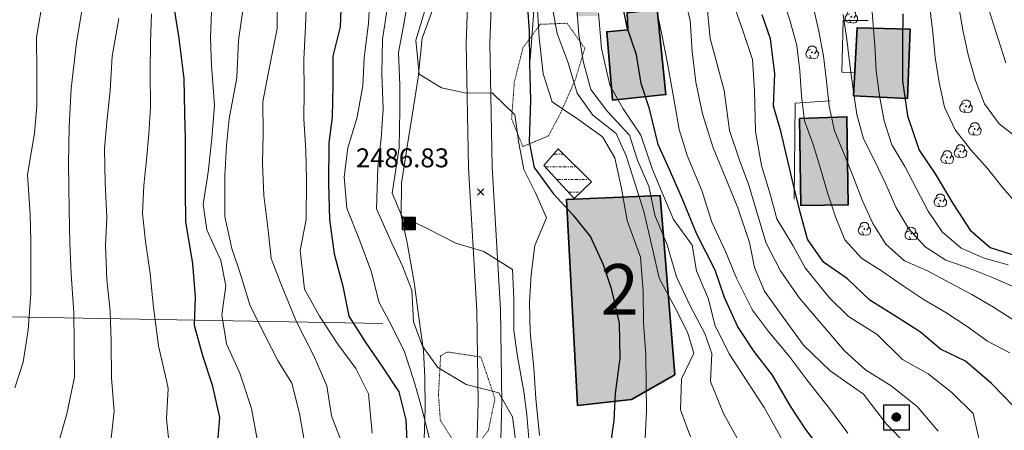
# Model space of a CAD drawing. Extents: x 376960 to 379090, y 6307980 to 6310020.
# Drawn here: x 378228 to 378384, y 6309102 to 6309167 of the extents above; entities that cross this region are included whole.
import ezdxf

# ---------------------------------------------------------------- set-up
doc = ezdxf.new("R2010")
doc.units = 0
doc.header["$LTSCALE"] = 0.1
doc.header["$MEASUREMENT"] = 0
doc.linetypes.add('T03', pattern=[28, 6, -2, 2, -2, 4, -2, 2, -2, 4, -2])
doc.linetypes.add('T20', pattern=[1.5, 1, -0.5])
for name, color, linetype in [('01-RECIDENCIAL', 2, 'CONTINUOUS'), ('05-TURISMO', 151, 'CONTINUOUS'), ('CODIGOS', 7, 'CONTINUOUS')]:
    doc.layers.add(name, color=color, linetype=linetype)
for name, color, linetype, lineweight in [('ACHURADO_DE_AGUA', 160, 'CONTINUOUS', 9), ('ANDARIVEL', 7, 'CONTINUOUS', 25), ('ARBOLES', 3, 'CONTINUOUS', 20), ('CERCOS', 14, 'CONTINUOUS', 20), ('CONSTRUCCION', 14, 'CONTINUOUS', 35), ('CORTE_O_ESCARPA', 7, 'ESCARPE', 20), ('COTAS_DE_ELEVACION', 7, 'CONTINUOUS', 25), ('CURVA_DE_NIVEL_NIVEL', 14, 'CONTINUOUS', 30), ('CURVA_DE_NIVEL_SECUNDARIA', 7, 'CONTINUOUS', 15), ('MURO', 14, 'CONTINUOUS', 20), ('PISCINA', 5, 'CONTINUOUS', 20), ('RED_VIAL_PAVIMENTADA', 12, 'CONTINUOUS', 20), ('TAPA_DE_CAMARA', 7, 'CONTINUOUS', 25), ('VEGETACION', 3, 'T20', 15)]:
    doc.layers.add(name, color=color, linetype=linetype, lineweight=lineweight)
doc.styles.add('ARIAL1', font='txt')
doc.linetypes.add('ESCARPE', pattern='A,0.25,[130,ltypeshp.shx,S=0.07,R=0,X=0,Y=0.07],0.25,0.25,[130,ltypeshp.shx,S=0.07,R=0,X=0,Y=0.07],0.25,0.25,[130,ltypeshp.shx,S=0.07,R=0,X=0,Y=0.07],0.25,-0.25', length=1.75)

# ---------------------------------------------------------------- blocks, each defined once
blk = doc.blocks.new('COD120', base_point=(377647.603416, 6308918.869905))
at = {"layer": 'ARBOLES'}
for p, q in [((377647.517936, 6308918.787498), (377647.686352, 6308918.939758)), ((377647.523359, 6308918.9498), (377647.675203, 6308918.784763))]:
    blk.add_line(p, q, dxfattribs=at)
for points in [[(377647.535289, 6308917.94594), (377647.162906, 6308917.928099), (377646.810578, 6308918.109957), (377646.626946, 6308918.476589), (377646.652981, 6308918.830324), (377646.866064, 6308919.147244), (377647.398074, 6308919.332342)], [(377646.876043, 6308919.156295), (377647.018251, 6308919.618804), (377647.352512, 6308919.869795), (377647.869629, 6308919.865762), (377648.253509, 6308919.566179), (377648.323119, 6308919.136969), (377648.005754, 6308918.657885)], [(377648.323119, 6308919.136969), (377648.602591, 6308918.801678), (377648.581493, 6308918.323095), (377648.395136, 6308918.015667), (377648.007754, 6308917.880987), (377647.535289, 6308917.94594), (377647.274535, 6308918.427501)]]:
    blk.add_lwpolyline(points, dxfattribs=at)
blk.add_lwpolyline([(377647.628458, 6308918.828169), (377647.555002, 6308918.82483), (377647.551663, 6308918.91498), (377647.625142, 6308918.917701)], close=True, dxfattribs=at)
blk = doc.blocks.new('COD010', base_point=(378093.534859, 6308611.57865))
at = {"layer": 'COTAS_DE_ELEVACION'}
for p, q in [((378093.034859, 6308611.07865), (378094.034859, 6308612.07865)), ((378093.034859, 6308612.07865), (378094.034859, 6308611.07865))]:
    blk.add_line(p, q, dxfattribs=at)
blk = doc.blocks.new('COD047', base_point=(378019.174401, 6309211.801479))
at = {"layer": 'TAPA_DE_CAMARA'}
for p, q in [((378018.366378, 6309212.775691), (378018.366378, 6309210.810075)), ((378018.566951, 6309212.787152), (378018.566951, 6309210.810075)), ((378018.773255, 6309212.781422), (378018.767524, 6309210.810075)), ((378018.973828, 6309212.787152), (378018.968097, 6309210.810075)), ((378019.177798, 6309210.804344), (378019.177798, 6309212.792883)), ((378019.374974, 6309212.787152), (378019.369243, 6309210.804344)), ((378019.575547, 6309212.804344), (378019.569816, 6309210.804344)), ((378019.77612, 6309212.798614), (378019.770389, 6309210.804344)), ((378019.976693, 6309212.798614), (378019.976693, 6309210.810075))]:
    blk.add_line(p, q, dxfattribs=at)
blk.add_lwpolyline([(378018.171535, 6309210.810075), (378018.171535, 6309212.798614), (378020.171535, 6309212.804344), (378020.171535, 6309210.804344)], close=True, dxfattribs=at)
blk = doc.blocks.new('COD311', base_point=(378094.213735, 6308844.749755))
at = {"layer": 'ANDARIVEL'}
for p, q in [((378093.548979, 6308844.852907), (378094.844108, 6308844.841445)), ((378094.798263, 6308844.635141), (378093.548979, 6308844.635141)), ((378094.809724, 6308844.956058), (378093.56044, 6308844.944597)), ((378094.821185, 6308844.738293), (378093.56044, 6308844.738293)), ((378093.583363, 6308845.047749), (378094.798263, 6308845.036288)), ((378093.617747, 6308844.53199), (378094.763879, 6308844.53199)), ((378094.752417, 6308845.139439), (378093.652131, 6308845.139439)), ((378094.695111, 6308844.440299), (378093.663592, 6308844.428838)), ((378093.709437, 6308845.23113), (378094.68365, 6308845.219669)), ((378093.766744, 6308844.325686), (378094.60342, 6308844.325686)), ((378094.60342, 6308845.311359), (378093.801128, 6308845.311359)), ((378093.961586, 6308845.40305), (378094.431501, 6308845.40305)), ((378094.477346, 6308844.233995), (378093.90428, 6308844.233995))]:
    blk.add_line(p, q, dxfattribs=at)
for points in [[(378092.208005, 6308842.755485), (378092.208005, 6308846.744024), (378096.208005, 6308846.744024), (378096.208005, 6308842.744024)], [(378094.111073, 6308844.172589), (378093.953379, 6308844.207522), (378093.785308, 6308844.298252), (378093.667966, 6308844.414557), (378093.596327, 6308844.541188), (378093.550062, 6308844.678067), (378093.544263, 6308844.865863), (378093.569192, 6308844.992861), (378093.629621, 6308845.140299), (378093.700389, 6308845.242091), (378093.796609, 6308845.333828), (378093.903109, 6308845.395147), (378094.019833, 6308845.441277), (378094.172211, 6308845.467238), (378094.29423, 6308845.45755), (378094.40106, 6308845.432576), (378094.497801, 6308845.387259), (378094.584417, 6308845.331751), (378094.666008, 6308845.260996), (378094.752875, 6308845.139499), (378094.783544, 6308845.093931), (378094.819412, 6308845.017925), (378094.845579, 6308844.820055), (378094.840864, 6308844.723591), (378094.820921, 6308844.621992), (378094.770561, 6308844.499973), (378094.704856, 6308844.403276), (378094.623845, 6308844.321749), (378094.517403, 6308844.245202), (378094.456529, 6308844.214513), (378094.349912, 6308844.183651), (378094.2483, 6308844.173111)]]:
    blk.add_lwpolyline(points, close=True, dxfattribs=at)

msp = doc.modelspace()

# ---------------------------------------------------------------- hatches: boundary and pattern name
at = {"layer": '01-RECIDENCIAL'}
h = msp.add_hatch(color=256, dxfattribs=at)
h.paths.add_polyline_path([(378359.49, 6309250.31), (378354.41, 6309251.97), (378353.28, 6309248.56), (378349.27, 6309249.71), (378344.83, 6309237.49), (378348.3, 6309236.2), (378347.34, 6309232.86), (378343.82, 6309234.25), (378339.65, 6309221.78), (378346.27, 6309219.75), (378351.48, 6309235.14), (378354.07, 6309234.5)])
h.paths.add_polyline_path([(378336.97, 6309210.32), (378329.66, 6309212.56), (378326.81, 6309204.29), (378334.41, 6309201.96)])
h.paths.add_polyline_path([(378332.51, 6309196.6), (378329.85, 6309197.63), (378330.91, 6309200.63), (378324.49, 6309202.74), (378320.18, 6309190.08), (378326.64, 6309187.46), (378327.98, 6309190.53), (378329.86, 6309189.8)])
h.paths.add_polyline_path([(378351, 6309205.64), (378345.7, 6309207.25), (378343.55, 6309200.15), (378348.75, 6309198.67)])
h.paths.add_polyline_path([(378363.81, 6309201.61), (378359.6, 6309203.02), (378356.82, 6309195.05), (378360.99, 6309193.56)])
h.paths.add_polyline_path([(378325.95, 6309183.93), (378315.55, 6309184.41), (378315.37, 6309178.15), (378325.86, 6309177.65)])
h.paths.add_polyline_path([(378324.58, 6309174.74), (378322.44, 6309174.69), (378322.17, 6309175.41), (378315.76, 6309175.32), (378315.79, 6309167.48), (378319.16, 6309167.56), (378319.16, 6309169.7), (378322.81, 6309169.73), (378322.82, 6309171.07), (378324.54, 6309171.29)])
h.paths.add_polyline_path([(378338.24, 6309178.09), (378336.17, 6309178.09), (378336.12, 6309179.87), (378329.64, 6309179.92), (378329.46, 6309175.06), (378335.94, 6309174.9), (378336, 6309173.99), (378338.13, 6309173.99)])
h.paths.add_polyline_path([(378328.59, 6309168.55), (378323.79, 6309168.05), (378323.91, 6309165.33), (378320.59, 6309165.06), (378321.5, 6309154.21), (378329.96, 6309155.1)])
h = msp.add_hatch(color=256, dxfattribs=at)
h.paths.add_polyline_path([(378381.34, 6309197.86), (378372.27, 6309198.08), (378371.8, 6309187.74), (378380.97, 6309187.42)])
h.paths.add_polyline_path([(378374.24, 6309182.08), (378366.74, 6309182.67), (378366.19, 6309174.04), (378373.82, 6309173.4)])
h.paths.add_polyline_path([(378368.64, 6309165.45), (378360.22, 6309165.68), (378359.66, 6309154.89), (378368.21, 6309154.5)])
h.paths.add_polyline_path([(378358.63, 6309151.61), (378351.11, 6309151.32), (378351.32, 6309137.55), (378358.84, 6309137.66)])
at = {"layer": '05-TURISMO'}
msp.add_hatch(color=256, dxfattribs=at).paths.add_polyline_path([(378329.05, 6309139.14), (378314.21, 6309138.52), (378315.97, 6309105.93), (378324.52, 6309106.89), (378331.35, 6309110.78)])

# ---------------------------------------------------------------- linework, layer by layer
at = {"layer": 'ACHURADO_DE_AGUA', "linetype": 'T03'}
for points in [[(378312.18, 6309145.69), (378313.71, 6309145.69)], [(378310.8, 6309143.69), (378315.75, 6309143.69)], [(378312.65, 6309141.69), (378317.78, 6309141.69)], [(378314.5, 6309139.69), (378316.46, 6309139.69)]]:
    msp.add_lwpolyline(points, dxfattribs=at)
at = {"layer": 'CERCOS'}
msp.add_lwpolyline([(378285.14, 6309118.9), (378219.79, 6309120.03), (378211.79, 6309116.8)], dxfattribs=at)
at = {"layer": 'CONSTRUCCION'}
for points in [[(378328.59, 6309168.55), (378329.96, 6309155.1), (378321.5, 6309154.21), (378320.59, 6309165.06), (378323.91, 6309165.33), (378323.79, 6309168.05), (378328.59, 6309168.55)], [(378359.66, 6309154.89), (378368.21, 6309154.5), (378368.64, 6309165.45), (378360.22, 6309165.68), (378359.66, 6309154.89)], [(378351.11, 6309151.32), (378351.32, 6309137.55), (378358.84, 6309137.66), (378358.63, 6309151.61), (378351.11, 6309151.32)], [(378329.05, 6309139.14), (378331.35, 6309110.78), (378324.52, 6309106.89), (378315.97, 6309105.93), (378314.21, 6309138.52), (378329.05, 6309139.14)]]:
    msp.add_lwpolyline(points, dxfattribs=at)
at = {"layer": 'CORTE_O_ESCARPA', "linetype": 'ESCARPE', "flags": 128}
msp.add_lwpolyline([(378591.99, 6309485.03), (378588.08, 6309482.98), (378584.11, 6309480.49), (378580.49, 6309478.59), (378576.46, 6309476.25), (378571.94, 6309473.75), (378568.12, 6309471.5), (378564.12, 6309469.12), (378560.16, 6309466.96), (378555.63, 6309464.12), (378551.05, 6309461.17), (378547.36, 6309459.02), (378543.48, 6309456.39), (378540.02, 6309454.01), (378536.5, 6309451.71), (378532.23, 6309449.06), (378528.41, 6309446.89), (378523.92, 6309445.54), (378520.13, 6309442.51), (378515.9, 6309438.82), (378511.56, 6309435.11), (378507.75, 6309431.39), (378503.62, 6309428.11), (378499.99, 6309424.79), (378496.14, 6309421.86), (378492.71, 6309418.62), (378489.44, 6309415.45), (378485.75, 6309412.56), (378482.36, 6309409.83), (378478.8, 6309407.04), (378475.29, 6309404.35), (378471.97, 6309401.87), (378467.57, 6309399.32), (378463.17, 6309397.11), (378459.15, 6309395.31), (378453.79, 6309393.86), (378449.87, 6309391.74), (378445.2, 6309388.72), (378440.59, 6309385.28), (378436.48, 6309381.88), (378432.24, 6309378.38), (378428.18, 6309375.01), (378424.34, 6309371.88), (378420.67, 6309369.14), (378416.31, 6309365.81), (378412.49, 6309363.91), (378408.74, 6309361.11), (378404.89, 6309357.63), (378401, 6309354.93), (378397.34, 6309352.19), (378393.25, 6309348.94), (378390.25, 6309346.03), (378387.21, 6309343.09), (378383.61, 6309339.73), (378380.43, 6309336.42), (378376.97, 6309332.43), (378373.95, 6309328.57), (378371.14, 6309323.86), (378368.54, 6309319.44), (378366.18, 6309314.86), (378363.75, 6309310.37), (378361.17, 6309306.64), (378358.21, 6309302.15), (378354.96, 6309296.97), (378352.83, 6309292.71), (378350.64, 6309288.99), (378347.95, 6309285.04), (378344.91, 6309280.29), (378342.58, 6309275.94), (378340.71, 6309272.33), (378338.3, 6309267.92), (378336.3, 6309263.95), (378334.07, 6309260.54), (378331.75, 6309257), (378328.18, 6309253.13), (378324.5, 6309249.98), (378321.58, 6309246.06), (378318.99, 6309242.52), (378317.26, 6309237.54), (378315.55, 6309231.65), (378314.04, 6309227.1), (378312.67, 6309223.27), (378311.02, 6309218.55), (378309.64, 6309214.64), (378307.71, 6309210.31), (378305.53, 6309206.48), (378303.1, 6309203.26), (378299.87, 6309200.3), (378298.57, 6309195.12), (378297.87, 6309190.64), (378296.48, 6309185.85), (378295.74, 6309180.55), (378295.81, 6309176.31), (378295.58, 6309172.31), (378293.16, 6309168.9), (378291.36, 6309164.01), (378290.69, 6309157.81), (378289.82, 6309152.14), (378288.97, 6309146.88), (378288.05, 6309141.1), (378288.03, 6309136), (378288.93, 6309131.91), (378290.09, 6309125.41), (378290.81, 6309119.85), (378291.58, 6309114.59), (378291.77, 6309110.38), (378291.81, 6309105.38), (378291.59, 6309098.92), (378291.21, 6309094.75), (378289.74, 6309089.7), (378288.38, 6309085.41), (378286.51, 6309080.72), (378284.84, 6309076.39), (378281.95, 6309071.89), (378278.98, 6309068.14), (378275.75, 6309064.19), (378272.32, 6309060.42), (378269.18, 6309057.07), (378265.92, 6309052.89), (378262.64, 6309049.37), (378259.02, 6309044.59), (378255.7, 6309040.77), (378252.14, 6309037.44), (378248.2, 6309033.63), (378242.79, 6309027.39), (378238.24, 6309023.05), (378234.96, 6309020.33), (378230.69, 6309016.34), (378226.46, 6309011.84), (378222.96, 6309007.89), (378222.65, 6309007.59)], dxfattribs=at)
at = {"layer": 'CURVA_DE_NIVEL_NIVEL'}
for points, elevation in [([(378278.57, 6309171.08), (378278.34, 6309165.81), (378277.21, 6309161.21), (378277.22, 6309156.6), (378277.1, 6309151.55), (378276.58, 6309147.48), (378276.51, 6309141), (378276.69, 6309135.37), (378277.39, 6309129.93), (378278.79, 6309124.81), (378279.71, 6309120.07), (378282.34, 6309116), (378284.96, 6309112.13), (378287.63, 6309108.1), (378288.75, 6309103.63), (378288.95, 6309099.23)], 2480), ([(378307.91, 6309170.4), (378308.31, 6309165.14), (378308.36, 6309159.95), (378308.52, 6309154.24), (378308.28, 6309147.63), (378309.08, 6309143.6), (378312.12, 6309139.44), (378315.2, 6309136.11), (378318, 6309132.63), (378320, 6309128.24), (378321.29, 6309124.44), (378322.56, 6309118.96), (378322.67, 6309113.41), (378321.89, 6309107.8), (378321.69, 6309103.57), (378320.96, 6309098.34)], 2490), ([(378354.64, 6309098.82), (378352.12, 6309102.1), (378349.67, 6309105.83), (378346.82, 6309110.74), (378343.91, 6309114.46), (378341.33, 6309118.36), (378339.21, 6309123.01), (378337.73, 6309127.33), (378334.83, 6309133.01), (378332.44, 6309138.92), (378330.47, 6309143.36), (378328.73, 6309147.22), (378327.37, 6309152.83), (378326.04, 6309156.86), (378325.28, 6309161.39), (378323.8, 6309165.71), (378322.86, 6309170.57)], 2500), ([(378251.97, 6309169.31), (378252.8, 6309163.96), (378253.6, 6309157.67), (378253.71, 6309152.12), (378253.81, 6309148.04), (378253.81, 6309139.93), (378253.86, 6309135.01), (378255, 6309128.35), (378255.42, 6309123.11), (378255.22, 6309118.61), (378256.56, 6309113.84), (378258.1, 6309109.17), (378259.27, 6309104.01), (378258.73, 6309097.71)], 2470), ([(378385.04, 6309105.76), (378381.5, 6309109.42), (378377.41, 6309112.93), (378373.42, 6309114.85), (378370.28, 6309117.53), (378366.87, 6309119.67), (378362.23, 6309122.57), (378358.69, 6309125.96), (378354.92, 6309128.58), (378352.35, 6309132.21), (378351.21, 6309136.52), (378350.22, 6309140.55), (378349.15, 6309145.04), (378348.17, 6309149.33), (378346.98, 6309153.26), (378347.19, 6309158.38), (378346.54, 6309163.93), (378345.18, 6309167.73)], 2510), ([(378367.48, 6309167.9), (378367.43, 6309163.64), (378367.42, 6309157.27), (378368.23, 6309151.77), (378370.08, 6309146.32), (378372.61, 6309142.58), (378375.5, 6309137.71), (378378.13, 6309133.64), (378381.31, 6309130.92), (378387.11, 6309129.08)], 2520)]:
    msp.add_lwpolyline(points, dxfattribs=dict(at, elevation=elevation))
at = {"layer": 'CURVA_DE_NIVEL_SECUNDARIA'}
for points, elevation in [([(378385.87, 6309148.08), (378382.72, 6309150.49), (378380.43, 6309153.67), (378378.99, 6309157.36), (378377.87, 6309161.18), (378377.02, 6309165.06), (378376.34, 6309168.99), (378375.35, 6309172.85), (378374.61, 6309176.78), (378374.18, 6309180.76), (378374.4, 6309184.75), (378374.97, 6309188.7), (378375.18, 6309192.69), (378375.63, 6309196.67), (378376.03, 6309200.65), (378377.1, 6309204.49), (378378.1, 6309208.37), (378379.06, 6309212.23), (378379.76, 6309216.17), (378380.82, 6309220.02), (378381.85, 6309223.89), (378382.73, 6309227.79), (378383.69, 6309231.67)], 2524), ([(378383.78, 6309160.15), (378382.58, 6309163.94), (378381.38, 6309167.72), (378380.21, 6309171.54), (378379.68, 6309175.5), (378379.1, 6309179.45), (378379.1, 6309183.43), (378379.7, 6309187.38), (378380.11, 6309191.34), (378380.33, 6309195.33), (378380.74, 6309199.31), (378381.71, 6309203.16), (378382.8, 6309207), (378383.9, 6309210.85)], 2526), ([(378283.18, 6309172.37), (378282.85, 6309166.43), (378282.15, 6309160.88), (378281.93, 6309156.5), (378281.02, 6309151.33), (378279.57, 6309146.7), (378278.98, 6309142.1), (378279.44, 6309137.16), (378281.45, 6309131.95), (378283.33, 6309127), (378284.49, 6309122.3), (378286.54, 6309118.47), (378288.56, 6309114.41), (378290.06, 6309109.7), (378291.42, 6309105.09), (378292.49, 6309100.6)], 2482), ([(378289.49, 6309172.42), (378288.47, 6309166.27), (378287.58, 6309161.75), (378287.81, 6309156.58), (378287.81, 6309152.65), (378287.68, 6309146.72), (378286.62, 6309139.5), (378288.14, 6309135.85), (378292.14, 6309133.9), (378296.68, 6309131.6), (378301.1, 6309130.27), (378305.67, 6309127.43), (378305.89, 6309122.82), (378305.89, 6309117.77), (378306.43, 6309113.68), (378307.46, 6309108.16), (378307.91, 6309104.46), (378308.36, 6309099.4)], 2486), ([(378231.39, 6309170.7), (378230.28, 6309164.18), (378230.33, 6309158.72), (378230.31, 6309153.34), (378229.94, 6309148.98), (378228.86, 6309142.45), (378229.26, 6309136.13), (378229.35, 6309132.02), (378229.37, 6309127.91), (378229.36, 6309123.65), (378228.95, 6309117.9), (378228.13, 6309112.77), (378226.86, 6309108.7)], 2462), ([(378278.56, 6309100.19), (378276.98, 6309104.29), (378276.25, 6309109.05), (378274.21, 6309113.76), (378271.47, 6309119.14), (378269.11, 6309124.82), (378267.41, 6309129.18), (378266.95, 6309133.66), (378266.29, 6309139.13), (378266.08, 6309144.27), (378266.15, 6309148.94), (378266.12, 6309153.94), (378266.96, 6309158.39), (378268.39, 6309165.56), (378268.46, 6309170.5)], 2476), ([(378273.1, 6309171.21), (378272.87, 6309165.95), (378272.62, 6309160.61), (378272.67, 6309155.68), (378272.63, 6309151.23), (378272.9, 6309146.2), (378273.03, 6309141.61), (378273, 6309135.36), (378272.05, 6309130.43), (378272.72, 6309124.3), (378275.1, 6309120.04), (378277.98, 6309115.63), (378280.84, 6309111.8), (378282.86, 6309107.75), (378283.41, 6309101.52)], 2478), ([(378309.5, 6309170.38), (378309.89, 6309164.1), (378310.52, 6309158.41), (378311.94, 6309153.98), (378316.17, 6309151.1), (378319.93, 6309148.43), (378321.86, 6309145.1), (378322.91, 6309140.26), (378323.82, 6309135.17), (378325.93, 6309129.38), (378326.33, 6309123.98), (378326.41, 6309119.02), (378326.75, 6309113.98), (378326.8, 6309109.05), (378326.9, 6309105.04), (378326.69, 6309100.74)], 2492), ([(378368, 6309099.81), (378364.92, 6309102.94), (378361.24, 6309107.7), (378355.98, 6309111.41), (378351.74, 6309115.48), (378347.93, 6309120.68), (378345.58, 6309124.01), (378343.98, 6309127.77), (378343.17, 6309131.73), (378341.36, 6309137.21), (378339.72, 6309141.22), (378337.45, 6309146.69), (378335.74, 6309152.04), (378334.67, 6309157.07), (378334.12, 6309161.95), (378333.8, 6309166.88), (378332.66, 6309171.19)], 2504), ([(378379.79, 6309099.57), (378378.61, 6309104.65), (378375.26, 6309107.98), (378371.51, 6309110.94), (378367.42, 6309113.18), (378363.39, 6309117.14), (378358.89, 6309120.02), (378355.8, 6309123), (378352.03, 6309127.69), (378350.08, 6309131.2), (378347.52, 6309135.44), (378346.48, 6309139.36), (378345.11, 6309143.89), (378344.13, 6309149.26), (378344, 6309155.73), (378343.68, 6309160.65), (378342.18, 6309165.09), (378340.23, 6309170.67)], 2508), ([(378348.39, 6309170.52), (378349.63, 6309166.72), (378350.66, 6309162.86), (378351.17, 6309158.89), (378351.43, 6309154.91), (378351.9, 6309150.97), (378353.25, 6309147.21), (378354.43, 6309143.4), (378355.56, 6309139.58), (378356.79, 6309135.78), (378358.28, 6309132.11), (378360.94, 6309129.23), (378364.26, 6309127.1), (378367.55, 6309124.86), (378370.86, 6309122.66), (378374.3, 6309120.62), (378377.65, 6309118.44), (378380.89, 6309116.1), (378384.44, 6309114.26)], 2512), ([(378362.4, 6309170.81), (378362.73, 6309166.84), (378363.02, 6309162.85), (378363.24, 6309158.86), (378363.76, 6309154.9), (378364.54, 6309150.98), (378365.73, 6309147.18), (378367.79, 6309143.75), (378369.62, 6309140.2), (378371.49, 6309136.67), (378373.72, 6309133.38), (378376.7, 6309130.8), (378380.36, 6309129.22), (378384.18, 6309128.16)], 2518), ([(378233.47, 6309099.08), (378235.05, 6309104.62), (378236.31, 6309110.39), (378236.24, 6309115.89), (378236.17, 6309120.66), (378235.75, 6309126.71), (378235.55, 6309131.66), (378235.43, 6309136.86), (378235.31, 6309144.21), (378235.46, 6309149.95), (378235.74, 6309156.06), (378236.61, 6309163.34), (378237.56, 6309169)], 2464), ([(378258.04, 6309169.62), (378257.8, 6309164.01), (378257.98, 6309159.72), (378258.44, 6309153.43), (378258.01, 6309148.16), (378257.47, 6309142.86), (378256.67, 6309137.71), (378257.24, 6309133.71), (378259.45, 6309128.86), (378260.24, 6309124.83), (378259.61, 6309120.28), (378260.36, 6309115.68), (378262.49, 6309111.03), (378264.32, 6309105.43), (378265.48, 6309099.19)], 2472), ([(378285.84, 6309169.07), (378285.08, 6309163.88), (378284.97, 6309158.37), (378285.17, 6309152.88), (378284.83, 6309148.21), (378284.31, 6309143.6), (378284.11, 6309137.02), (378286.54, 6309131.6), (378288.24, 6309127.98), (378289.72, 6309124.19), (378289.98, 6309119.16), (378291.38, 6309115.31), (378293.84, 6309111.92), (378298.33, 6309109.24), (378303.47, 6309107.92), (378305.67, 6309104.12), (378306.23, 6309099.62)], 2484), ([(378311.81, 6309169.63), (378312.74, 6309164.78), (378314.46, 6309160.14), (378315.89, 6309155.34), (378318.36, 6309151.86), (378322.07, 6309148.94), (378323.63, 6309145.42), (378325.14, 6309140.78), (378326.45, 6309136.6), (378327.86, 6309130.48), (378328.86, 6309126.08), (378331.45, 6309121.25), (378333.36, 6309117.54), (378334.35, 6309114.22), (378332.41, 6309110.16), (378332.27, 6309105.23), (378333.83, 6309100.97)], 2494), ([(378315.79, 6309169.51), (378316.18, 6309164.58), (378316.89, 6309160.21), (378318.07, 6309155.94), (378320.72, 6309152.42), (378324.2, 6309148.71), (378325.44, 6309144.73), (378327.23, 6309140.6), (378328.21, 6309136.04), (378330.16, 6309131.36), (378331.62, 6309126.3), (378333.86, 6309121.59), (378336.11, 6309117.32), (378337.22, 6309114.16), (378337.03, 6309109.73), (378339.09, 6309104.63), (378341.83, 6309099.7)], 2496), ([(378358.77, 6309101.56), (378356.01, 6309105.26), (378352.47, 6309109.73), (378349.49, 6309113.73), (378346.18, 6309117.63), (378343.67, 6309120.98), (378341.11, 6309126.04), (378339.42, 6309130.2), (378337.23, 6309134.93), (378335.62, 6309139.96), (378333.32, 6309145.48), (378332.07, 6309149.58), (378331.07, 6309155.33), (378330.23, 6309159.79), (378329.25, 6309164.88), (378328.41, 6309168.88)], 2502), ([(378373.06, 6309101.85), (378369.72, 6309105.78), (378365.62, 6309109.02), (378361.57, 6309111.57), (378358.21, 6309114.55), (378354.51, 6309118.96), (378351.1, 6309122.91), (378348.08, 6309127.22), (378345.81, 6309131.62), (378344.53, 6309135.96), (378343.07, 6309140.8), (378341.61, 6309144.73), (378340.04, 6309149.43), (378339.16, 6309155.74), (378337.99, 6309160.09), (378336.95, 6309164), (378336.47, 6309168.87)], 2506), ([(378353.25, 6309169.02), (378354.18, 6309165.14), (378354.9, 6309161.2), (378355.41, 6309157.24), (378355.81, 6309153.26), (378356.63, 6309149.37), (378358.2, 6309145.71), (378359.65, 6309142), (378361.07, 6309138.28), (378362.73, 6309134.7), (378364.78, 6309131.42), (378367.75, 6309128.83), (378371.38, 6309127.21), (378374.9, 6309125.33), (378378.42, 6309123.49), (378381.85, 6309121.46), (378385.22, 6309119.33)], 2514), ([(378385.98, 6309137.27), (378383.39, 6309140.3), (378380.87, 6309143.4), (378378.22, 6309146.38), (378375.77, 6309149.52), (378374.07, 6309153.12), (378373.23, 6309157.02), (378372.62, 6309160.96), (378372.21, 6309164.93), (378371.76, 6309168.88)], 2522), ([(378243.31, 6309167.14), (378242.25, 6309161.18), (378241.92, 6309155.78), (378241.38, 6309150.75), (378241.03, 6309146.54), (378241.16, 6309141.14), (378241.4, 6309135.69), (378241.17, 6309131.23), (378241.42, 6309125.86), (378241.95, 6309120.83), (378242.1, 6309116.04), (378242.15, 6309110.25), (378242.59, 6309105.05), (378242.05, 6309100.27)], 2466), ([(378251.32, 6309099.28), (378250.83, 6309103.8), (378251.14, 6309108.59), (378250.87, 6309109.86), (378249.6, 6309115.35), (378248.75, 6309121.88), (378248.28, 6309126.83), (378247.53, 6309131.89), (378247.06, 6309136.3), (378247.25, 6309140.72), (378247.69, 6309144.81), (378248.06, 6309148.9), (378248.33, 6309153.13), (378248.26, 6309158.7), (378248.33, 6309163.38), (378248.46, 6309167.89)], 2468), ([(378262.94, 6309168.45), (378262.28, 6309163.67), (378261.99, 6309157.76), (378260.77, 6309151.29), (378260.38, 6309147.05), (378260.08, 6309142.33), (378260.12, 6309135.8), (378261.19, 6309130.76), (378262.54, 6309126.88), (378264.07, 6309121.86), (378266.44, 6309117.07), (378268.52, 6309112.92), (378270.7, 6309109.46), (378271.92, 6309104.68), (378272.82, 6309099.52)], 2474), ([(378291.71, 6309168.22), (378290.36, 6309163.73), (378290.88, 6309158.36), (378294.4, 6309156.16), (378298.39, 6309155.32), (378302.41, 6309155.4), (378306, 6309151.92), (378306.68, 6309147.42), (378307.46, 6309143.27), (378309.37, 6309139.45), (378311.06, 6309135.63), (378309.18, 6309131.22), (378308.59, 6309126.64), (378308.36, 6309122.26), (378308.47, 6309117.54), (378309.04, 6309111.87), (378309.37, 6309107.04), (378309.94, 6309101.2)], 2488), ([(378319.29, 6309167.97), (378319.74, 6309162.41), (378321.05, 6309156.62), (378323.19, 6309152.87), (378326, 6309148.71), (378327.85, 6309143.27), (378329.58, 6309139.07), (378331.14, 6309135.35), (378334.09, 6309131.31), (378334.79, 6309127.22), (378336.67, 6309122.72), (378337.69, 6309118.66), (378339.97, 6309114.07), (378342.83, 6309109.7), (378345.53, 6309105.62), (378347.48, 6309102.12), (378350.2, 6309097.11)], 2498), ([(378358.01, 6309167.79), (378358.62, 6309163.84), (378359.08, 6309159.87), (378359.61, 6309155.9), (378360.21, 6309151.95), (378361.26, 6309148.11), (378363.06, 6309144.56), (378364.76, 6309140.95), (378366.39, 6309137.31), (378368.39, 6309133.9), (378370.99, 6309131.03), (378374.3, 6309128.89), (378378.06, 6309127.59), (378381.77, 6309126.1), (378385.44, 6309124.56)], 2516)]:
    msp.add_lwpolyline(points, dxfattribs=dict(at, elevation=elevation))
at = {"layer": 'MURO'}
for points in [[(378308.43, 6309160.67), (378310.32, 6309185.13)], [(378359.76, 6309158.54), (378357.79, 6309158.66), (378358, 6309166.83), (378361.98, 6309166.83)], [(378350.28, 6309138.58), (378350.43, 6309153.76), (378355.94, 6309154.12)]]:
    msp.add_lwpolyline(points, dxfattribs=at)
at = {"layer": 'PISCINA'}
msp.add_lwpolyline([(378312.88, 6309146.51), (378318.15, 6309141.33), (378315.43, 6309138.69), (378310.62, 6309143.88), (378312.88, 6309146.51)], dxfattribs=at)
at = {"layer": 'RED_VIAL_PAVIMENTADA'}
for points in [[(378493.26, 6309414.87), (378480.6, 6309404.17), (378467.59, 6309396.15), (378456.4, 6309390.87), (378445.47, 6309384.37), (378430.42, 6309373.07), (378410.63, 6309357.35), (378393.19, 6309342.99), (378383.48, 6309333.66), (378372.44, 6309319.67), (378359.19, 6309300.26), (378339.2, 6309262.62), (378318.85, 6309227.91), (378304.64, 6309199.23), (378301.63, 6309191.16), (378300.04, 6309183.33), (378298.79, 6309176.44), (378298.32, 6309163.26), (378298.69, 6309143.53), (378300.03, 6309120.95), (378300.22, 6309106.46), (378300.01, 6309099.11)], [(378495.74, 6309412.04), (378482.81, 6309401.12), (378469.38, 6309392.84), (378458.16, 6309387.55), (378447.56, 6309381.24), (378432.72, 6309370.09), (378412.99, 6309354.43), (378395.69, 6309340.18), (378386.27, 6309331.13), (378375.47, 6309317.44), (378362.41, 6309298.32), (378342.48, 6309260.79), (378322.16, 6309226.12), (378308.09, 6309197.74), (378305.25, 6309190.12), (378303.73, 6309182.62), (378302.53, 6309176.03), (378302.08, 6309163.23), (378302.44, 6309143.67), (378303.78, 6309121.09), (378303.98, 6309106.43), (378303.75, 6309098.55)]]:
    msp.add_lwpolyline(points, dxfattribs=at)
at = {"layer": 'VEGETACION', "linetype": 'T20', "flags": 128}
for points in [[(378317.1, 6309162.45), (378314.3, 6309166.39), (378310.05, 6309166.23), (378307.31, 6309162.52), (378305.94, 6309157.07), (378305.51, 6309151.26), (378307.29, 6309146.89), (378311.34, 6309148.57), (378313.19, 6309152.03), (378315.66, 6309157.63), (378315.89, 6309158.4), (378317.1, 6309162.45)], [(378293.93, 6309107.57), (378294.23, 6309103.57), (378298.23, 6309097.31), (378301.84, 6309102.01), (378302.88, 6309107.01), (378300.65, 6309113.59), (378295.35, 6309114.39), (378294.22, 6309113.75), (378294.27, 6309113.78), (378293.93, 6309107.57)]]:
    msp.add_lwpolyline(points, dxfattribs=at)

# ---------------------------------------------------------------- block references
at = {"layer": 'ANDARIVEL'}
msp.add_blockref('COD311', (378366.46, 6309104.03), dxfattribs=at)
at = {"layer": 'ARBOLES'}
for p in [(378359.31, 6309167.42), (378353.1, 6309161.79), (378377.47, 6309153.25), (378378.87, 6309149.66), (378376.59, 6309146.15), (378374.49, 6309145.19), (378373.41, 6309138.35), (378361.38, 6309133.87), (378368.8, 6309133.11)]:
    msp.add_blockref('COD120', p, dxfattribs=at)
at = {"layer": 'COTAS_DE_ELEVACION'}
msp.add_blockref('COD010', (378300.59, 6309139.68, 2486.83), dxfattribs=at)
at = {"layer": 'TAPA_DE_CAMARA'}
msp.add_blockref('COD047', (378289.26, 6309134.7), dxfattribs=at)

# ---------------------------------------------------------------- texts
at = {"layer": 'CODIGOS', "style": 'ARIAL1'}
msp.add_text('2', height=8, dxfattribs=at).set_placement((378319.62, 6309120.29))
at = {"layer": 'COTAS_DE_ELEVACION'}
msp.add_text('2486.83', height=3, dxfattribs=at).set_placement((378280.84, 6309143.6, 2486.83))

doc.saveas('drawing.dxf')
